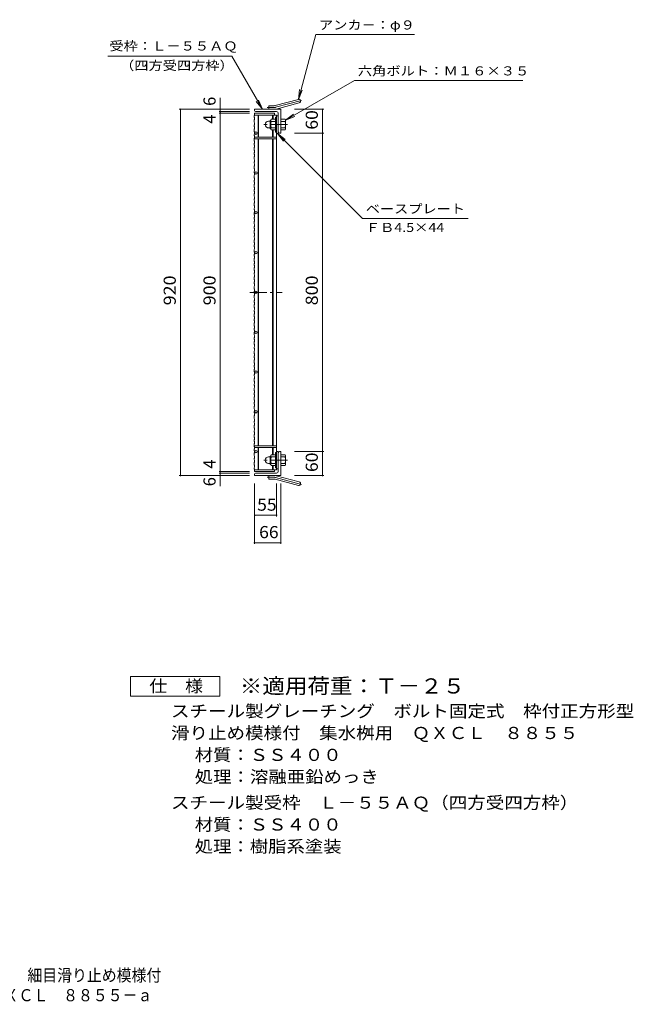
# Model space of a CAD drawing. Units: millimetres. Extents: x -1538 to 1631, y -1385 to 1307.
# Drawn here: x 88 to 1631, y -1385 to 1088 of the extents above; entities that cross this region are included whole.
import ezdxf

# ---------------------------------------------------------------- set-up
doc = ezdxf.new("R2010")
doc.units = ezdxf.units.MM
doc.header["$LTSCALE"] = 10
doc.linetypes.add('JWW_CENTER1', pattern=[6.773333, 4.233333, -0.846667, 0.846667, -0.846667])
doc.linetypes.add('JWW_CENTER2', pattern=[13.546667, 11.006667, -0.846667, 0.846667, -0.846667])
for name, color, linetype in [('C-1', 7, 'Continuous'), ('C-2', 7, 'Continuous'), ('C-4', 7, 'Continuous'), ('C-5', 7, 'Continuous'), ('F-4ﾚｲﾔ', 7, 'Continuous'), ('F-5ﾚｲﾔ', 7, 'Continuous')]:
    doc.layers.add(name, color=color, linetype=linetype)
doc.styles.add('ＭＳ ゴシック', font='txt', dxfattribs={"height": 1})

msp = doc.modelspace()

# ---------------------------------------------------------------- linework, layer by layer
at = {"layer": 'C-1', "color": 2, "linetype": 'JWW_CENTER2', "lineweight": 9}
for p, q in [((728.4, 867.7), (710.7, 867.7)), ((731.9, 868.2), (797, 885.6)), ((728.4, -61.3), (710.7, -61.3)), ((731.9, -61.8), (797, -79.2))]:
    msp.add_line(p, q, dxfattribs=at)
at = {"layer": 'C-1', "color": 2, "linetype": 'Continuous', "lineweight": 9}
for p, q in [((728.4, 872.2), (714.6, 872.2)), ((714.6, 863.2), (714.6, 872.2)), ((730.7, 872.5), (788.9, 888.1)), ((733, 863.8), (791.2, 879.4)), ((744.6, 863.2), (678.6, 863.2)), ((678.6, 860.2), (678.6, 863.2)), ((681.6, 857.2), (733.6, 857.2)), ((734.1, 843.7), (731.8, 843.7)), ((731.8, 843.7), (731.8, 805.7)), ((738.6, 806.2), (738.6, 852.2)), ((744.6, 863.2), (744.6, 803.2)), ((714.2, 833.2), (717.8, 833.2)), ((714.3, 816.2), (717.8, 816.2)), ((717.8, 815.5), (717.8, 833.9)), ((719.6, 835.7), (719.8, 835.7)), ((719.8, 835.4), (719.8, 813.9)), ((731.8, 838.2), (720.8, 838.2)), ((731.8, 832.7), (720.8, 832.7)), ((731.8, 816.7), (720.8, 816.7)), ((744.6, 838.2), (755.5, 838.2)), ((744.6, 832.7), (755.5, 832.7)), ((744.6, 816.7), (755.5, 816.7)), ((756.8, 835.7), (756.6, 835.7)), ((756.6, 835.4), (756.6, 813.9)), ((719.6, 813.7), (719.8, 813.7)), ((731.8, 811.2), (720.8, 811.2)), ((734.1, 805.7), (731.8, 805.7)), ((741.6, 803.2), (744.6, 803.2)), ((744.6, 811.2), (755.5, 811.2)), ((756.8, 813.7), (756.6, 813.7)), ((734.1, 0.7), (731.8, 0.7)), ((731.8, -37.3), (731.8, 0.7)), ((738.6, 0.2), (738.6, -45.8)), ((741.6, 3.2), (744.6, 3.2)), ((744.6, -56.8), (744.6, 3.2)), ((714.3, -9.8), (717.8, -9.8)), ((717.8, -9.1), (717.8, -27.5)), ((719.6, -7.3), (719.8, -7.3)), ((719.8, -29.1), (719.8, -7.6)), ((731.8, -4.8), (720.8, -4.8)), ((731.8, -10.3), (720.8, -10.3)), ((744.6, -4.8), (755.5, -4.8)), ((744.6, -10.3), (755.5, -10.3)), ((756.8, -7.3), (756.6, -7.3)), ((756.6, -29.1), (756.6, -7.6)), ((714.2, -26.8), (717.8, -26.8)), ((719.6, -29.3), (719.8, -29.3)), ((731.8, -26.3), (720.8, -26.3)), ((731.8, -31.8), (720.8, -31.8)), ((734.1, -37.3), (731.8, -37.3)), ((744.6, -26.3), (755.5, -26.3)), ((744.6, -31.8), (755.5, -31.8)), ((756.8, -29.3), (756.6, -29.3)), ((678.6, -53.8), (678.6, -56.8)), ((744.6, -56.8), (678.6, -56.8)), ((681.6, -50.8), (733.6, -50.8)), ((714.6, -56.8), (714.6, -65.8)), ((728.4, -65.8), (714.6, -65.8)), ((730.7, -66.1), (788.9, -81.7)), ((733, -57.4), (791.2, -73))]:
    msp.add_line(p, q, dxfattribs=at)
at = {"layer": 'C-1', "color": 2, "linetype": 'JWW_CENTER1', "lineweight": 9}
for p, q in [((761.6, 824.7), (697.5, 824.7)), ((761.6, -18.3), (697.5, -18.3))]:
    msp.add_line(p, q, dxfattribs=at)
at = {"layer": 'C-1', "color": 2, "linetype": 'Continuous', "lineweight": 9}
for centre, radius, start, end in [((728.4, 881.2), 9, 270, 285), ((790.1, 883.7), 4.5, 285.0001, 104.9999), ((681.6, 860.2), 3, 180, 270), ((728.4, 881.2), 18, 270, 285), ((733.6, 852.2), 5, 0, 90), ((714.2, 824.7), 8.49, 90, 180), ((714.3, 824.7), 8.5, 180, 270), ((719.6, 833.9), 1.8, 90, 180), ((723.9, 835.4), 4.16, 138.6183, 221.3799), ((743.8, 824.7), 24, 160.5288, 199.4712), ((723.9, 813.9), 4.16, 138.6201, 221.3817), ((732.6, 824.7), 24, 340.5288, 19.4712), ((752.4, 835.4), 4.16, 318.6201, 41.3817), ((752.4, 813.9), 4.16, 318.6183, 41.3799), ((719.6, 815.5), 1.8, 180, 270), ((741.6, 806.2), 3, 180, 270), ((741.6, 0.2), 3, 90, 180), ((714.3, -18.3), 8.5, 90, 180), ((714.2, -18.3), 8.49, 180, 270), ((719.6, -9.1), 1.8, 90, 180), ((723.9, -7.6), 4.16, 138.6183, 221.3799), ((743.8, -18.3), 24, 160.5288, 199.4712), ((732.6, -18.3), 24, 340.5288, 19.4712), ((752.4, -7.6), 4.16, 318.6201, 41.3817), ((719.6, -27.5), 1.8, 180, 270), ((723.9, -29.1), 4.16, 138.6201, 221.3817), ((733.6, -45.8), 5, 270, 0), ((752.4, -29.1), 4.16, 318.6183, 41.3799), ((681.6, -53.8), 3, 90, 180), ((728.4, -74.8), 18, 75, 90), ((728.4, -74.8), 9, 75, 90), ((790.1, -77.4), 4.5, 255.0001, 74.9999)]:
    msp.add_arc(centre, radius, start, end, dxfattribs=at)
at = {"layer": 'C-1', "color": 2, "linetype": 'JWW_CENTER2', "lineweight": 9}
for centre, start, end in [((728.4, 881.2), 270, 285), ((728.4, -74.8), 75, 90)]:
    msp.add_arc(centre, 13.5, start, end, dxfattribs=at)
at = {"layer": 'C-2', "color": 3, "linetype": 'Continuous', "lineweight": 9}
for p, q in [((677.6, 846.6), (679.1, 847.6)), ((677.6, 846.6), (677.6, 843.6)), ((677.6, 843.6), (679.1, 842.6)), ((679.1, 853.2), (729.1, 853.2)), ((679.1, 853.2), (679.1, 847.6)), ((679.1, 848.7), (734.1, 848.7)), ((679.1, 842.6), (679.1, 837.4)), ((687.6, 848.7), (687.6, 793.2)), ((689.1, 848.7), (689.1, 793.2)), ((724.1, 848.7), (724.1, 838.2)), ((725.6, 848.7), (725.6, 838.2)), ((729.1, 853.2), (729.1, 848.7)), ((734.1, 848.7), (734.1, -42.3)), ((738.6, 846.7), (734.1, 846.7)), ((738.6, 846.7), (738.6, 802.7)), ((677.6, 836.4), (679.1, 837.4)), ((677.6, 836.4), (677.6, 830.4)), ((677.6, 830.4), (679.1, 829.4)), ((677.6, 823.3), (679.1, 824.3)), ((677.6, 823.3), (677.6, 820.3)), ((677.6, 820.3), (679.1, 819.3)), ((679.1, 824.3), (679.1, 829.4)), ((679.1, 819.3), (679.1, 814.2)), ((677.6, 813.2), (679.1, 814.2)), ((677.6, 813.2), (677.6, 807.2)), ((677.6, 807.2), (679.1, 806.2)), ((677.6, 800.1), (679.1, 801.1)), ((677.6, 800.1), (677.6, 797.1)), ((677.6, 797.1), (679.1, 796.1)), ((679.1, 801.1), (679.1, 806.2)), ((679.1, 796.1), (679.1, 788.7)), ((679.1, 793.2), (734.1, 793.2)), ((724.1, 811.2), (724.1, 793.2)), ((725.6, 811.2), (725.6, 793.2)), ((738.6, 802.7), (734.1, 802.7)), ((677.6, 790), (679.1, 791)), ((677.6, 790), (677.6, 784)), ((677.6, 784), (679.1, 783)), ((677.6, 776.9), (679.1, 777.9)), ((677.6, 776.9), (677.6, 773.9)), ((677.6, 773.9), (679.1, 772.9)), ((677.6, 766.8), (679.1, 767.8)), ((677.6, 766.8), (677.6, 760.8)), ((679.1, 788.7), (734.1, 788.7)), ((679.1, 777.9), (679.1, 783)), ((679.1, 772.9), (679.1, 767.8)), ((687.6, 788.7), (687.6, 17.7)), ((689.1, 788.7), (689.1, 17.7)), ((724.1, 788.7), (724.1, 17.7)), ((725.6, 788.7), (725.6, 17.7)), ((677.6, 760.8), (679.1, 759.8)), ((677.6, 753.6), (679.1, 754.6)), ((677.6, 753.6), (677.6, 750.6)), ((677.6, 750.6), (679.1, 749.6)), ((677.6, 743.5), (679.1, 744.5)), ((677.6, 743.5), (677.6, 737.5)), ((679.1, 754.6), (679.1, 759.8)), ((679.1, 749.6), (679.1, 744.5)), ((677.6, 737.5), (679.1, 736.5)), ((677.6, 730.4), (679.1, 731.4)), ((677.6, 730.4), (677.6, 727.4)), ((677.6, 727.4), (679.1, 726.4)), ((677.6, 720.3), (679.1, 721.3)), ((677.6, 720.3), (677.6, 714.3)), ((679.1, 731.4), (679.1, 736.5)), ((679.1, 726.4), (679.1, 721.3)), ((677.6, 714.3), (679.1, 713.3)), ((677.6, 707.2), (679.1, 708.2)), ((677.6, 707.2), (677.6, 704.2)), ((677.6, 704.2), (679.1, 703.2)), ((677.6, 697.1), (679.1, 698.1)), ((677.6, 697.1), (677.6, 691.1)), ((679.1, 708.2), (679.1, 713.3)), ((679.1, 703.2), (679.1, 698.1)), ((677.6, 691.1), (679.1, 690.1)), ((677.6, 684), (679.1, 685)), ((677.6, 684), (677.6, 681)), ((677.6, 681), (679.1, 680)), ((677.6, 673.9), (679.1, 674.9)), ((677.6, 673.9), (677.6, 667.9)), ((677.6, 667.9), (679.1, 666.9)), ((679.1, 685), (679.1, 690.1)), ((679.1, 680), (679.1, 674.9)), ((677.6, 660.7), (679.1, 661.7)), ((677.6, 660.7), (677.6, 657.7)), ((677.6, 657.7), (679.1, 656.7)), ((677.6, 650.6), (679.1, 651.6)), ((677.6, 650.6), (677.6, 644.6)), ((677.6, 644.6), (679.1, 643.6)), ((679.1, 661.7), (679.1, 666.9)), ((679.1, 656.7), (679.1, 651.6)), ((679.1, 638.5), (679.1, 643.6)), ((677.6, 637.5), (679.1, 638.5)), ((677.6, 637.5), (677.6, 634.5)), ((677.6, 634.5), (679.1, 633.5)), ((677.6, 627.4), (679.1, 628.4)), ((677.6, 627.4), (677.6, 621.4)), ((677.6, 621.4), (679.1, 620.4)), ((679.1, 633.5), (679.1, 628.4)), ((679.1, 615.3), (679.1, 620.4)), ((677.6, 614.3), (679.1, 615.3)), ((677.6, 614.3), (677.6, 611.3)), ((677.6, 611.3), (679.1, 610.3)), ((677.6, 604.2), (679.1, 605.2)), ((677.6, 604.2), (677.6, 598.2)), ((677.6, 598.2), (679.1, 597.2)), ((679.1, 610.3), (679.1, 605.2)), ((679.1, 592.1), (679.1, 597.2)), ((677.6, 591.1), (679.1, 592.1)), ((677.6, 591.1), (677.6, 588.1)), ((677.6, 588.1), (679.1, 587.1)), ((677.6, 581), (679.1, 582)), ((677.6, 581), (677.6, 575)), ((677.6, 575), (679.1, 574)), ((679.1, 587.1), (679.1, 582)), ((679.1, 568.8), (679.1, 574)), ((677.6, 567.8), (679.1, 568.8)), ((677.6, 567.8), (677.6, 564.8)), ((677.6, 564.8), (679.1, 563.8)), ((677.6, 557.7), (679.1, 558.7)), ((677.6, 557.7), (677.6, 551.7)), ((677.6, 551.7), (679.1, 550.7)), ((677.6, 544.6), (679.1, 545.6)), ((677.6, 544.6), (677.6, 541.6)), ((679.1, 563.8), (679.1, 558.7)), ((679.1, 545.6), (679.1, 550.7)), ((677.6, 541.6), (679.1, 540.6)), ((677.6, 534.5), (679.1, 535.5)), ((677.6, 534.5), (677.6, 528.5)), ((677.6, 528.5), (679.1, 527.5)), ((677.6, 521.4), (679.1, 522.4)), ((677.6, 521.4), (677.6, 518.4)), ((679.1, 540.6), (679.1, 535.5)), ((679.1, 522.4), (679.1, 527.5)), ((677.6, 518.4), (679.1, 517.4)), ((677.6, 511.3), (679.1, 512.3)), ((677.6, 511.3), (677.6, 505.3)), ((677.6, 505.3), (679.1, 504.3)), ((677.6, 498.2), (679.1, 499.2)), ((677.6, 498.2), (677.6, 495.2)), ((677.6, 495.2), (679.1, 494.2)), ((679.1, 517.4), (679.1, 512.3)), ((679.1, 499.2), (679.1, 504.3)), ((677.6, 488), (679.1, 489)), ((677.6, 488), (677.6, 482)), ((677.6, 482), (679.1, 481)), ((677.6, 474.9), (679.1, 475.9)), ((677.6, 474.9), (677.6, 471.9)), ((677.6, 471.9), (679.1, 470.9)), ((679.1, 494.2), (679.1, 489)), ((679.1, 475.9), (679.1, 481)), ((679.1, 470.9), (679.1, 465.8)), ((677.6, 464.8), (679.1, 465.8)), ((677.6, 464.8), (677.6, 458.8)), ((677.6, 458.8), (679.1, 457.8)), ((677.6, 451.7), (679.1, 452.7)), ((677.6, 451.7), (677.6, 448.7)), ((677.6, 448.7), (679.1, 447.7)), ((679.1, 452.7), (679.1, 457.8)), ((679.1, 447.7), (679.1, 442.6)), ((677.6, 441.6), (679.1, 442.6)), ((677.6, 441.6), (677.6, 435.6)), ((677.6, 435.6), (679.1, 434.6)), ((677.6, 428.5), (679.1, 429.5)), ((677.6, 428.5), (677.6, 425.5)), ((677.6, 425.5), (679.1, 424.5)), ((679.1, 429.5), (679.1, 434.6)), ((679.1, 424.5), (679.1, 419.4)), ((677.6, 418.4), (679.1, 419.4)), ((677.6, 418.4), (677.6, 412.4)), ((677.6, 412.4), (679.1, 411.4)), ((677.6, 405.3), (679.1, 406.3)), ((677.6, 405.3), (677.6, 402.3)), ((677.6, 402.3), (679.1, 401.3)), ((677.6, 395.1), (679.1, 396.1)), ((679.1, 406.3), (679.1, 411.4)), ((679.1, 401.3), (679.1, 396.1)), ((677.6, 395.1), (677.6, 389.1)), ((677.6, 389.1), (679.1, 388.1)), ((677.6, 382), (679.1, 383)), ((677.6, 382), (677.6, 379)), ((677.6, 379), (679.1, 378)), ((677.6, 371.9), (679.1, 372.9)), ((677.6, 371.9), (677.6, 365.9)), ((679.1, 383), (679.1, 388.1)), ((679.1, 378), (679.1, 372.9)), ((677.6, 365.9), (679.1, 364.9)), ((677.6, 358.8), (679.1, 359.8)), ((677.6, 358.8), (677.6, 355.8)), ((677.6, 355.8), (679.1, 354.8)), ((677.6, 348.7), (679.1, 349.7)), ((677.6, 348.7), (677.6, 342.7)), ((679.1, 359.8), (679.1, 364.9)), ((679.1, 354.8), (679.1, 349.7)), ((677.6, 342.7), (679.1, 341.7)), ((677.6, 335.6), (679.1, 336.6)), ((677.6, 335.6), (677.6, 332.6)), ((677.6, 332.6), (679.1, 331.6)), ((677.6, 325.5), (679.1, 326.5)), ((677.6, 325.5), (677.6, 319.5)), ((679.1, 336.6), (679.1, 341.7)), ((679.1, 331.6), (679.1, 326.5)), ((677.6, 319.5), (679.1, 318.5)), ((677.6, 312.4), (679.1, 313.4)), ((677.6, 312.4), (677.6, 309.4)), ((677.6, 309.4), (679.1, 308.4)), ((677.6, 302.2), (679.1, 303.2)), ((677.6, 302.2), (677.6, 296.2)), ((679.1, 313.4), (679.1, 318.5)), ((679.1, 308.4), (679.1, 303.2)), ((677.6, 296.2), (679.1, 295.2)), ((677.6, 289.1), (679.1, 290.1)), ((677.6, 289.1), (677.6, 286.1)), ((677.6, 286.1), (679.1, 285.1)), ((677.6, 279), (679.1, 280)), ((677.6, 279), (677.6, 273)), ((677.6, 273), (679.1, 272)), ((679.1, 290.1), (679.1, 295.2)), ((679.1, 285.1), (679.1, 280)), ((677.6, 265.9), (679.1, 266.9)), ((677.6, 265.9), (677.6, 262.9)), ((677.6, 262.9), (679.1, 261.9)), ((677.6, 255.8), (679.1, 256.8)), ((677.6, 255.8), (677.6, 249.8)), ((677.6, 249.8), (679.1, 248.8)), ((679.1, 266.9), (679.1, 272)), ((679.1, 261.9), (679.1, 256.8)), ((679.1, 243.7), (679.1, 248.8)), ((677.6, 242.7), (679.1, 243.7)), ((677.6, 242.7), (677.6, 239.7)), ((677.6, 239.7), (679.1, 238.7)), ((677.6, 232.6), (679.1, 233.6)), ((677.6, 232.6), (677.6, 226.6)), ((677.6, 226.6), (679.1, 225.6)), ((679.1, 238.7), (679.1, 233.6)), ((679.1, 220.5), (679.1, 225.6)), ((677.6, 219.5), (679.1, 220.5)), ((677.6, 219.5), (677.6, 216.5)), ((677.6, 216.5), (679.1, 215.5)), ((677.6, 209.3), (679.1, 210.3)), ((677.6, 209.3), (677.6, 203.3)), ((677.6, 203.3), (679.1, 202.3)), ((679.1, 215.5), (679.1, 210.3)), ((679.1, 197.2), (679.1, 202.3)), ((677.6, 196.2), (679.1, 197.2)), ((677.6, 196.2), (677.6, 193.2)), ((677.6, 193.2), (679.1, 192.2)), ((677.6, 186.1), (679.1, 187.1)), ((677.6, 186.1), (677.6, 180.1)), ((677.6, 180.1), (679.1, 179.1)), ((677.6, 173), (679.1, 174)), ((679.1, 192.2), (679.1, 187.1)), ((679.1, 174), (679.1, 179.1)), ((677.6, 173), (677.6, 170)), ((677.6, 170), (679.1, 169)), ((677.6, 162.9), (679.1, 163.9)), ((677.6, 162.9), (677.6, 156.9)), ((677.6, 156.9), (679.1, 155.9)), ((677.6, 149.8), (679.1, 150.8)), ((677.6, 149.8), (677.6, 146.8)), ((679.1, 169), (679.1, 163.9)), ((679.1, 150.8), (679.1, 155.9)), ((677.6, 146.8), (679.1, 145.8)), ((677.6, 139.7), (679.1, 140.7)), ((677.6, 139.7), (677.6, 133.7)), ((677.6, 133.7), (679.1, 132.7)), ((677.6, 126.5), (679.1, 127.5)), ((677.6, 126.5), (677.6, 123.5)), ((679.1, 145.8), (679.1, 140.7)), ((679.1, 127.5), (679.1, 132.7)), ((677.6, 123.5), (679.1, 122.5)), ((677.6, 116.4), (679.1, 117.4)), ((677.6, 116.4), (677.6, 110.4)), ((677.6, 110.4), (679.1, 109.4)), ((677.6, 103.3), (679.1, 104.3)), ((677.6, 103.3), (677.6, 100.3)), ((677.6, 100.3), (679.1, 99.3)), ((679.1, 122.5), (679.1, 117.4)), ((679.1, 104.3), (679.1, 109.4)), ((679.1, 99.3), (679.1, 94.2)), ((677.6, 93.2), (679.1, 94.2)), ((677.6, 86.1), (677.6, 93.2)), ((677.6, 86.1), (679.1, 85.1)), ((677.6, 79), (679.1, 80)), ((677.6, 76), (677.6, 79)), ((677.6, 76), (679.1, 75)), ((679.1, 80), (679.1, 85.1)), ((679.1, 75), (679.1, 69.9)), ((677.6, 68.9), (679.1, 69.9)), ((677.6, 62.9), (677.6, 68.9)), ((677.6, 62.9), (679.1, 61.9)), ((677.6, 55.7), (679.1, 56.7)), ((677.6, 52.7), (677.6, 55.7)), ((677.6, 52.7), (679.1, 51.7)), ((679.1, 56.7), (679.1, 61.9)), ((679.1, 51.7), (679.1, 46.6)), ((677.6, 45.6), (679.1, 46.6)), ((677.6, 39.6), (677.6, 45.6)), ((677.6, 39.6), (679.1, 38.6)), ((677.6, 32.5), (679.1, 33.5)), ((677.6, 29.5), (677.6, 32.5)), ((677.6, 29.5), (679.1, 28.5)), ((679.1, 33.5), (679.1, 38.6)), ((679.1, 28.5), (679.1, 23.4)), ((677.6, 22.4), (679.1, 23.4)), ((677.6, 16.4), (677.6, 22.4)), ((677.6, 16.4), (679.1, 15.4)), ((677.6, 9.3), (679.1, 10.3)), ((677.6, 6.3), (677.6, 9.3)), ((677.6, 6.3), (679.1, 5.3)), ((677.6, -0.8), (679.1, 0.2)), ((679.1, 17.7), (734.1, 17.7)), ((679.1, 10.3), (679.1, 17.7)), ((679.1, 13.2), (734.1, 13.2)), ((679.1, 5.3), (679.1, 0.2)), ((687.6, -42.3), (687.6, 13.2)), ((689.1, -42.3), (689.1, 13.2)), ((724.1, -4.8), (724.1, 13.2)), ((725.6, -4.8), (725.6, 13.2)), ((738.6, 3.7), (734.1, 3.7)), ((738.6, 3.7), (738.6, -40.3)), ((677.6, -6.8), (677.6, -0.8)), ((677.6, -6.8), (679.1, -7.8)), ((677.6, -13.9), (679.1, -12.9)), ((677.6, -16.9), (677.6, -13.9)), ((677.6, -16.9), (679.1, -17.9)), ((677.6, -24), (679.1, -23)), ((677.6, -30), (677.6, -24)), ((679.1, -12.9), (679.1, -7.8)), ((679.1, -17.9), (679.1, -23)), ((677.6, -30), (679.1, -31)), ((677.6, -37.2), (679.1, -36.2)), ((677.6, -40.2), (677.6, -37.2)), ((677.6, -40.2), (679.1, -41.2)), ((679.1, -36.2), (679.1, -31)), ((679.1, -46.8), (679.1, -41.2)), ((679.1, -42.3), (734.1, -42.3)), ((679.1, -46.8), (729.1, -46.8)), ((724.1, -42.3), (724.1, -31.8)), ((725.6, -42.3), (725.6, -31.8)), ((729.1, -46.8), (729.1, -42.3)), ((738.6, -40.3), (734.1, -40.3))]:
    msp.add_line(p, q, dxfattribs=at)
at = {"layer": 'C-2', "color": 3, "linetype": 'JWW_CENTER1', "lineweight": 9}
msp.add_line((667.3, 403.2), (748.2, 403.2), dxfattribs=at)
at = {"layer": 'C-2', "color": 3, "linetype": 'Continuous', "lineweight": 9}
for centre in [(682.1, 803.2), (682.1, 703.2), (682.1, 603.2), (682.1, 503.2), (682.1, 403.2), (682.1, 303.2), (682.1, 203.2), (682.1, 103.2), (682.1, 3.2)]:
    msp.add_circle(centre, 3, dxfattribs=at)
at = {"layer": 'C-4', "color": 7, "linetype": 'Continuous', "lineweight": 9}
for p, q in [((592.6, 891.6), (592.6, 863.2)), ((489.6, 863.2), (666.1, 863.2)), ((492.6, 863.2), (492.6, -56.8)), ((589.6, 857.2), (666.1, 857.2)), ((589.6, 853.2), (666.1, 853.2)), ((592.6, 857.2), (592.6, 863.2)), ((592.6, 853.2), (592.6, 857.2)), ((592.6, -46.8), (592.6, 853.2)), ((852.6, 863.2), (779.6, 863.2)), ((849.6, 803.2), (849.6, 863.2)), ((852.6, 803.2), (779.6, 803.2)), ((849.6, 3.2), (849.6, 803.2)), ((852.6, 3.2), (779.6, 3.2)), ((849.6, -56.8), (849.6, 3.2)), ((589.6, -46.8), (666.1, -46.8)), ((592.6, -50.8), (592.6, -46.8)), ((489.6, -56.8), (666.1, -56.8)), ((589.6, -50.8), (666.1, -50.8)), ((592.6, -50.8), (592.6, -56.8)), ((592.6, -83.9), (592.6, -56.8)), ((852.6, -56.8), (779.6, -56.8)), ((678.6, -228.8), (678.6, -76.8)), ((679.1, -159.8), (679.1, -76.8)), ((734.1, -159.8), (734.1, -76.8)), ((744.6, -228.8), (744.6, -76.8)), ((679.1, -156.8), (734.1, -156.8)), ((678.6, -225.8), (744.6, -225.8))]:
    msp.add_line(p, q, dxfattribs=at)
at = {"layer": 'C-4', "color": 7, "linetype": 'Continuous', "lineweight": 9, "const_width": 2}
for points in [[(493.6, 863.2, 0.414214), (492.6, 864.2, 0.414214), (491.6, 863.2, 0.414214), (492.6, 862.2, 0.414214)], [(593.6, 863.2, 0.414214), (592.6, 864.2, 0.414214), (591.6, 863.2, 0.414214), (592.6, 862.2, 0.414214)], [(593.6, 857.2, 0.414214), (592.6, 858.2, 0.414214), (591.6, 857.2, 0.414214), (592.6, 856.2, 0.414214)], [(593.6, 853.2, 0.414214), (592.6, 854.2, 0.414214), (591.6, 853.2, 0.414214), (592.6, 852.2, 0.414214)], [(850.6, 863.2, 0.414214), (849.6, 864.2, 0.414214), (848.6, 863.2, 0.414214), (849.6, 862.2, 0.414214)], [(850.6, 803.2, 0.414214), (849.6, 804.2, 0.414214), (848.6, 803.2, 0.414214), (849.6, 802.2, 0.414214)], [(850.6, 3.2, 0.414214), (849.6, 4.2, 0.414214), (848.6, 3.2, 0.414214), (849.6, 2.2, 0.414214)], [(593.6, -46.8, 0.414214), (592.6, -45.8, 0.414214), (591.6, -46.8, 0.414214), (592.6, -47.8, 0.414214)], [(593.6, -50.8, 0.414214), (592.6, -49.8, 0.414214), (591.6, -50.8, 0.414214), (592.6, -51.8, 0.414214)], [(493.6, -56.8, 0.414214), (492.6, -55.8, 0.414214), (491.6, -56.8, 0.414214), (492.6, -57.8, 0.414214)], [(593.6, -56.8, 0.414214), (592.6, -55.8, 0.414214), (591.6, -56.8, 0.414214), (592.6, -57.8, 0.414214)], [(850.6, -56.8, 0.414214), (849.6, -55.8, 0.414214), (848.6, -56.8, 0.414214), (849.6, -57.8, 0.414214)], [(680.1, -156.8, 0.414214), (679.1, -155.8, 0.414214), (678.1, -156.8, 0.414214), (679.1, -157.8, 0.414214)], [(735.1, -156.8, 0.414214), (734.1, -155.8, 0.414214), (733.1, -156.8, 0.414214), (734.1, -157.8, 0.414214)], [(679.6, -225.8, 0.414214), (678.6, -224.8, 0.414214), (677.6, -225.8, 0.414214), (678.6, -226.8, 0.414214)], [(745.6, -225.8, 0.414214), (744.6, -224.8, 0.414214), (743.6, -225.8, 0.414214), (744.6, -226.8, 0.414214)]]:
    msp.add_lwpolyline(points, format="xyb", close=True, dxfattribs=at)
at = {"layer": 'C-5', "color": 7, "linetype": 'Continuous', "lineweight": 9}
for p, q in [((788.9, 888.1), (832.6, 1051.1)), ((1080.9, 1051.1), (832.6, 1051.1)), ((309.9, 996.8), (621.4, 996.8)), ((698.6, 863.2), (621.4, 996.8)), ((756.8, 835.7), (929.8, 935.6)), ((929.8, 935.6), (1353.2, 935.6)), ((788.9, 888.1), (792.2, 912.9)), ((788.9, 888.1), (798.5, 911.2)), ((698.6, 863.2), (683.3, 883)), ((698.6, 863.2), (689, 886.3)), ((756.8, 835.7), (776.6, 850.9)), ((756.8, 835.7), (779.9, 845.3)), ((736.3, 802.7), (751.5, 782.9)), ((736.3, 802.7), (756.1, 787.5)), ((736.3, 802.7), (950, 589)), ((950, 589), (1215.8, 589))]:
    msp.add_line(p, q, dxfattribs=at)
at = {"layer": 'F-4ﾚｲﾔ', "color": 2, "linetype": 'Continuous', "lineweight": 9}
for p, q in [((366.7, -611.5), (366.7, -561.5)), ((366.7, -561.5), (591.7, -561.5)), ((591.7, -561.5), (591.7, -611.5)), ((591.7, -611.5), (366.7, -611.5))]:
    msp.add_line(p, q, dxfattribs=at)

# ---------------------------------------------------------------- texts
at = {"layer": 'C-4', "color": 2, "linetype": 'Continuous', "lineweight": 211, "style": 'ＭＳ ゴシック'}
for p in [(580.9, 871.6), (580.9, -83.9)]:
    msp.add_text('6', height=30.5, rotation=90, dxfattribs=at).set_placement(p)
at = {"layer": 'C-4', "color": 2, "linetype": 'Continuous', "lineweight": 0, "style": 'ＭＳ ゴシック'}
for p in [(580.9, 827), (580.9, -39.8)]:
    msp.add_text('4', height=30.5, rotation=90, dxfattribs=at).set_placement(p)
at = {"layer": 'C-4', "color": 2, "linetype": 'Continuous', "lineweight": 211, "style": 'ＭＳ ゴシック'}
for s, width, p in [('60', 1.0625, (837.9, 811.9)), ('920', 1.083333, (480.9, 370.7)), ('900', 1.083333, (580.9, 370.7)), ('800', 1.083333, (837.9, 370.7)), ('60', 1.0625, (837.9, -48.1))]:
    msp.add_text(s, height=30.48, rotation=90, dxfattribs=dict(at, width=width)).set_placement(p)
at = {"layer": 'C-4', "color": 2, "linetype": 'Continuous', "lineweight": 211, "style": 'ＭＳ ゴシック', "width": 1.0625}
for s, p in [('55', (685.3, -145.2)), ('66', (690.3, -214.2))]:
    msp.add_text(s, height=30.48, dxfattribs=at).set_placement(p)
at = {"layer": 'C-5', "color": 7, "linetype": 'Continuous', "lineweight": 211, "style": 'ＭＳ ゴシック'}
for s, width, p in [('アンカ－：φ９', 1.142857, (840.9, 1063.6)), ('受枠：Ｌ－５５ＡＱ', 1.148148, (314, 1010.7)), ('六角ボルト：Ｍ１６×３５', 1.152778, (938.2, 948.2)), ('ベースプレート', 1.142857, (958.3, 601.6))]:
    msp.add_text(s, height=22.86, dxfattribs=dict(at, width=width)).set_placement(p)
at = {"layer": 'C-5', "color": 7, "linetype": 'Continuous', "lineweight": 0, "style": 'ＭＳ ゴシック'}
for s, width, p in [('（四方受四方枠）', 1.145833, (340.7, 961.6)), ('ＦＢ4.5×44', 1.151515, (958.3, 554.9))]:
    msp.add_text(s, height=22.86, dxfattribs=dict(at, width=width)).set_placement(p)
at = {"layer": 'F-4ﾚｲﾔ', "color": 2, "linetype": 'Continuous', "lineweight": 0, "style": 'ＭＳ ゴシック'}
for s, width, p in [('仕\u3000様', 1.083333, (414.2, -600.9)), ('スチール製グレーチング\u3000ボルト固定式\u3000枠付正方形型', 1.12, (468.8, -663.8)), ('滑り止め模様付\u3000集水桝用\u3000ＱＸＣＬ\u3000８８５５', 1.119318, (468.8, -718.8)), ('材質：ＳＳ４００', 1.109375, (528.5, -773.8)), ('処理：溶融亜鉛めっき', 1.1125, (528.5, -828.8)), ('スチール製受枠\u3000Ｌ－５５ＡＱ（四方受四方枠）', 1.119318, (468.8, -893.8)), ('材質：ＳＳ４００', 1.109375, (528.5, -948.8)), ('処理：樹脂系塗装', 1.109375, (528.5, -1003.8))]:
    msp.add_text(s, height=30.48, dxfattribs=dict(at, width=width)).set_placement(p)
at = {"layer": 'F-5ﾚｲﾔ', "color": 3, "linetype": 'Continuous', "lineweight": 9, "style": 'ＭＳ ゴシック', "width": 1.09}
msp.add_text('※適用荷重：Ｔ－２５', height=38.1, dxfattribs=at).set_placement((641.7, -604.5))
at = {"layer": 'F-5ﾚｲﾔ', "color": 2, "linetype": 'Continuous', "lineweight": 0, "style": 'ＭＳ ゴシック'}
for s, width, p in [('スチール製グレーチング\u3000ボルト固定式\u3000枠付正方形型\u3000細目滑り止め模様付', 0.899286, (-864.3, -1327.5)), ('集水桝用\u3000クッションなし\u3000ＱＸＣＬ\u3000８８５５－ａ', 0.898958, (-475.2, -1377.5))]:
    msp.add_text(s, height=30.48, dxfattribs=dict(at, width=width)).set_placement(p)

doc.saveas('drawing.dxf')
